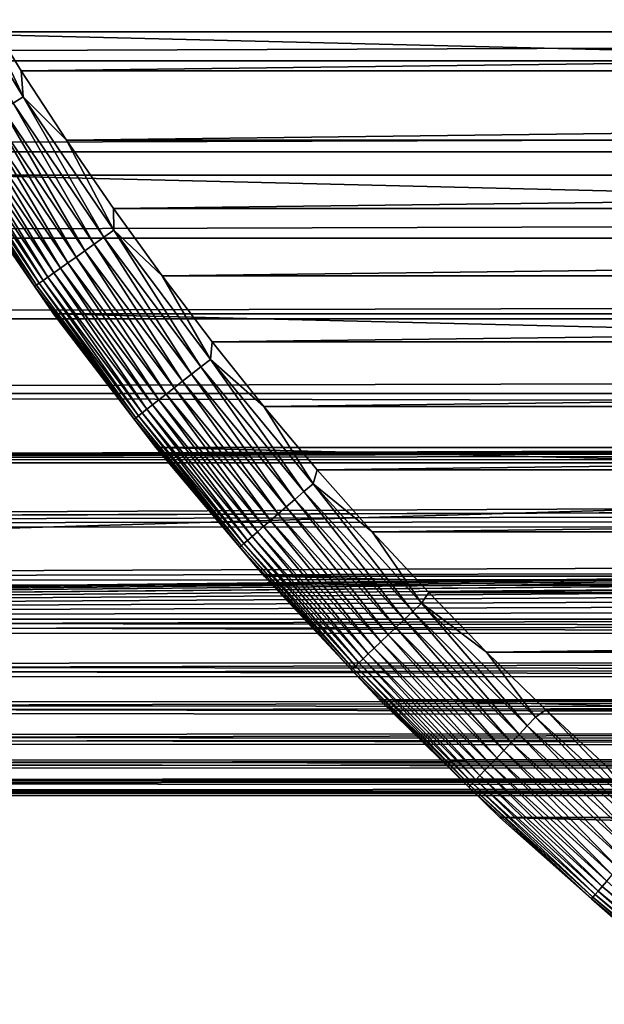
# Model space of a CAD drawing. Units: millimetres. Extents: x -161 to 161, y -35 to 35.
# Drawn here: x -101 to -96, y -25 to -16 of the extents above; entities that cross this region are included whole.
import ezdxf

# ---------------------------------------------------------------- set-up
doc = ezdxf.new("R2010")
doc.units = ezdxf.units.MM
doc.header["$LTSCALE"] = 65.185185
for name, color, linetype in [('171', 7, 'CONTINUOUS'), ('172', 7, 'CONTINUOUS'), ('173', 7, 'CONTINUOUS'), ('175', 7, 'CONTINUOUS'), ('3', 7, 'CONTINUOUS'), ('5', 7, 'CONTINUOUS')]:
    doc.layers.add(name, color=color, linetype=linetype)

msp = doc.modelspace()

# ---------------------------------------------------------------- linework, layer by layer
at = {"layer": '171', "linetype": 'CONTINUOUS'}
for points in [[(-100.6863, -18.6622, -47.2096), (-101.5579, -17.3994, -47.2096), (-100.6864, -18.6619, -66.2096), (-100.6863, -18.6622, -47.2096)], [(-100.6864, -18.6619, -66.2096), (-101.5579, -17.3994, -47.2096), (-101.5577, -17.3997, -66.2096), (-100.6864, -18.6619, -66.2096)], [(-99.7544, -19.8817, -66.2096), (-100.6863, -18.6622, -47.2096), (-100.6864, -18.6619, -66.2096), (-99.7544, -19.8817, -66.2096)], [(-99.7547, -19.8814, -47.2096), (-100.6863, -18.6622, -47.2096), (-99.7544, -19.8817, -66.2096), (-99.7547, -19.8814, -47.2096)], [(-98.7652, -21.0541, -47.2096), (-99.7547, -19.8814, -47.2096), (-98.7654, -21.0539, -66.2096), (-98.7652, -21.0541, -47.2096)], [(-98.7654, -21.0539, -66.2096), (-99.7547, -19.8814, -47.2096), (-99.7544, -19.8817, -66.2096), (-98.7654, -21.0539, -66.2096)], [(-97.72, -22.178, -66.2096), (-98.7652, -21.0541, -47.2096), (-98.7654, -21.0539, -66.2096), (-97.72, -22.178, -66.2096)], [(-97.7203, -22.1777, -47.2096), (-98.7652, -21.0541, -47.2096), (-97.72, -22.178, -66.2096), (-97.7203, -22.1777, -47.2096)], [(-96.6223, -23.2495, -47.2096), (-97.7203, -22.1777, -47.2096), (-96.6224, -23.2493, -66.2096), (-96.6223, -23.2495, -47.2096)], [(-96.6224, -23.2493, -66.2096), (-97.7203, -22.1777, -47.2096), (-97.72, -22.178, -66.2096), (-96.6224, -23.2493, -66.2096)], [(-95.4734, -24.2673, -66.2096), (-96.6223, -23.2495, -47.2096), (-96.6224, -23.2493, -66.2096), (-95.4734, -24.2673, -66.2096)], [(-95.4737, -24.267, -47.2096), (-96.6223, -23.2495, -47.2096), (-95.4734, -24.2673, -66.2096), (-95.4737, -24.267, -47.2096)]]:
    msp.add_3dface(points, dxfattribs=at)
at = {"layer": '172', "linetype": 'CONTINUOUS'}
for points in [[(-100.9805, -16.4491, -46.2096), (-48.6245, -15.808, -46.2096), (-101.3755, -15.808, -46.2096), (-100.9805, -16.4491, -46.2096)], [(-49.0195, -16.4492, -46.2096), (-48.6245, -15.808, -46.2096), (-100.9805, -16.4491, -46.2096), (-49.0195, -16.4492, -46.2096)], [(-100.5688, -17.0818, -46.2096), (-49.0195, -16.4492, -46.2096), (-100.9805, -16.4491, -46.2096), (-100.5688, -17.0818, -46.2096)], [(-49.4312, -17.0818, -46.2096), (-49.0195, -16.4492, -46.2096), (-100.5688, -17.0818, -46.2096), (-49.4312, -17.0818, -46.2096)], [(-100.1412, -17.7049, -46.2096), (-49.4312, -17.0818, -46.2096), (-100.5688, -17.0818, -46.2096), (-100.1412, -17.7049, -46.2096)], [(-49.8588, -17.7049, -46.2096), (-49.4312, -17.0818, -46.2096), (-100.1412, -17.7049, -46.2096), (-49.8588, -17.7049, -46.2096)], [(-99.6986, -18.3175, -46.2096), (-49.8588, -17.7049, -46.2096), (-100.1412, -17.7049, -46.2096), (-99.6986, -18.3175, -46.2096)], [(-50.3014, -18.3175, -46.2096), (-49.8588, -17.7049, -46.2096), (-99.6986, -18.3175, -46.2096), (-50.3014, -18.3175, -46.2096)], [(-99.2416, -18.9183, -46.2096), (-50.3014, -18.3175, -46.2096), (-99.6986, -18.3175, -46.2096), (-99.2416, -18.9183, -46.2096)], [(-50.7584, -18.9184, -46.2096), (-50.3014, -18.3175, -46.2096), (-99.2416, -18.9183, -46.2096), (-50.7584, -18.9184, -46.2096)], [(-98.771, -19.5064, -46.2096), (-50.7584, -18.9184, -46.2096), (-99.2416, -18.9183, -46.2096), (-98.771, -19.5064, -46.2096)], [(-51.229, -19.5065, -46.2096), (-50.7584, -18.9184, -46.2096), (-98.771, -19.5064, -46.2096), (-51.229, -19.5065, -46.2096)], [(-98.2856, -20.0832, -46.2096), (-51.229, -19.5065, -46.2096), (-98.771, -19.5064, -46.2096), (-98.2856, -20.0832, -46.2096)], [(-51.7144, -20.0832, -46.2096), (-51.229, -19.5065, -46.2096), (-98.2856, -20.0832, -46.2096), (-51.7144, -20.0832, -46.2096)], [(-97.7852, -20.649, -46.2096), (-51.7144, -20.0832, -46.2096), (-98.2856, -20.0832, -46.2096), (-97.7852, -20.649, -46.2096)], [(-52.2148, -20.649, -46.2096), (-51.7144, -20.0832, -46.2096), (-97.7852, -20.649, -46.2096), (-52.2148, -20.649, -46.2096)], [(-97.2708, -21.2028, -46.2096), (-52.2148, -20.649, -46.2096), (-97.7852, -20.649, -46.2096), (-97.2708, -21.2028, -46.2096)], [(-52.7292, -21.2028, -46.2096), (-52.2148, -20.649, -46.2096), (-97.2708, -21.2028, -46.2096), (-52.7292, -21.2028, -46.2096)], [(-96.7433, -21.7436, -46.2096), (-52.7292, -21.2028, -46.2096), (-97.2708, -21.2028, -46.2096), (-96.7433, -21.7436, -46.2096)], [(-53.2567, -21.7436, -46.2096), (-52.7292, -21.2028, -46.2096), (-96.7433, -21.7436, -46.2096), (-53.2567, -21.7436, -46.2096)], [(-96.2035, -22.2704, -46.2096), (-53.2567, -21.7436, -46.2096), (-96.7433, -21.7436, -46.2096), (-96.2035, -22.2704, -46.2096)], [(-53.7965, -22.2704, -46.2096), (-53.2567, -21.7436, -46.2096), (-96.2035, -22.2704, -46.2096), (-53.7965, -22.2704, -46.2096)], [(-95.6518, -22.7829, -46.2096), (-53.7965, -22.2704, -46.2096), (-96.2035, -22.2704, -46.2096), (-95.6518, -22.7829, -46.2096)]]:
    msp.add_3dface(points, dxfattribs=at)
at = {"layer": '173', "linetype": 'CONTINUOUS'}
for points in [[(-46.8869, -14.7552, -66.2096), (-47.6324, -16.0958, -66.2096), (-103.1131, -14.7552, -66.2096), (-46.8869, -14.7552, -66.2096)], [(-47.6324, -16.0958, -66.2096), (-102.3676, -16.0958, -66.2096), (-103.1131, -14.7552, -66.2096), (-47.6324, -16.0958, -66.2096)], [(-47.6324, -16.0958, -66.2096), (-48.4423, -17.3997, -66.2096), (-102.3676, -16.0958, -66.2096), (-47.6324, -16.0958, -66.2096)], [(-48.4423, -17.3997, -66.2096), (-101.5577, -17.3997, -66.2096), (-102.3676, -16.0958, -66.2096), (-48.4423, -17.3997, -66.2096)], [(-48.4423, -17.3997, -66.2096), (-49.3136, -18.6619, -66.2096), (-101.5577, -17.3997, -66.2096), (-48.4423, -17.3997, -66.2096)], [(-49.3136, -18.6619, -66.2096), (-100.6864, -18.6619, -66.2096), (-101.5577, -17.3997, -66.2096), (-49.3136, -18.6619, -66.2096)], [(-49.3136, -18.6619, -66.2096), (-50.2456, -19.8817, -66.2096), (-100.6864, -18.6619, -66.2096), (-49.3136, -18.6619, -66.2096)], [(-50.2456, -19.8817, -66.2096), (-99.7544, -19.8817, -66.2096), (-100.6864, -18.6619, -66.2096), (-50.2456, -19.8817, -66.2096)], [(-50.2456, -19.8817, -66.2096), (-51.2346, -21.0539, -66.2096), (-99.7544, -19.8817, -66.2096), (-50.2456, -19.8817, -66.2096)], [(-51.2346, -21.0539, -66.2096), (-98.7654, -21.0539, -66.2096), (-99.7544, -19.8817, -66.2096), (-51.2346, -21.0539, -66.2096)], [(-51.2346, -21.0539, -66.2096), (-52.28, -22.178, -66.2096), (-98.7654, -21.0539, -66.2096), (-51.2346, -21.0539, -66.2096)], [(-52.28, -22.178, -66.2096), (-97.72, -22.178, -66.2096), (-98.7654, -21.0539, -66.2096), (-52.28, -22.178, -66.2096)], [(-52.28, -22.178, -66.2096), (-53.3776, -23.2493, -66.2096), (-97.72, -22.178, -66.2096), (-52.28, -22.178, -66.2096)], [(-53.3776, -23.2493, -66.2096), (-96.6224, -23.2493, -66.2096), (-97.72, -22.178, -66.2096), (-53.3776, -23.2493, -66.2096)], [(-53.3776, -23.2493, -66.2096), (-54.5266, -24.2673, -66.2096), (-96.6224, -23.2493, -66.2096), (-53.3776, -23.2493, -66.2096)], [(-54.5266, -24.2673, -66.2096), (-95.4734, -24.2673, -66.2096), (-96.6224, -23.2493, -66.2096), (-54.5266, -24.2673, -66.2096)]]:
    msp.add_3dface(points, dxfattribs=at)
at = {"layer": '175', "linetype": 'CONTINUOUS'}
for points in [[(-100.9627, -16.6852, -46.2158), (-101.3755, -15.808, -46.2096), (-101.7272, -15.431, -46.2158), (-100.9627, -16.6852, -46.2158)], [(-100.9627, -16.6852, -46.2158), (-101.7272, -15.431, -46.2158), (-101.0558, -16.7451, -46.2347), (-100.9627, -16.6852, -46.2158)], [(-100.9805, -16.4491, -46.2096), (-101.3755, -15.808, -46.2096), (-100.9627, -16.6852, -46.2158), (-100.9805, -16.4491, -46.2096)], [(-100.5688, -17.0818, -46.2096), (-100.9805, -16.4491, -46.2096), (-100.9627, -16.6852, -46.2158), (-100.5688, -17.0818, -46.2096)], [(-100.3174, -18.0285, -46.2657), (-101.0558, -16.7451, -46.2347), (-101.1466, -16.8034, -46.2657), (-100.3174, -18.0285, -46.2657)], [(-100.2296, -17.9659, -46.2347), (-100.9627, -16.6852, -46.2158), (-101.0558, -16.7451, -46.2347), (-100.2296, -17.9659, -46.2347)], [(-100.2296, -17.9659, -46.2347), (-101.0558, -16.7451, -46.2347), (-100.3174, -18.0285, -46.2657), (-100.2296, -17.9659, -46.2347)], [(-100.1394, -17.9017, -46.2158), (-100.5688, -17.0818, -46.2096), (-100.9627, -16.6852, -46.2158), (-100.1394, -17.9017, -46.2158)], [(-100.1394, -17.9017, -46.2158), (-100.9627, -16.6852, -46.2158), (-100.2296, -17.9659, -46.2347), (-100.1394, -17.9017, -46.2158)], [(-100.4819, -18.1456, -46.3631), (-101.2338, -16.8594, -46.3087), (-101.3164, -16.9125, -46.3631), (-100.4819, -18.1456, -46.3631)], [(-100.4019, -18.0886, -46.3087), (-101.1466, -16.8034, -46.2657), (-101.2338, -16.8594, -46.3087), (-100.4019, -18.0886, -46.3087)], [(-100.4019, -18.0886, -46.3087), (-101.2338, -16.8594, -46.3087), (-100.4819, -18.1456, -46.3631), (-100.4019, -18.0886, -46.3087)], [(-100.3174, -18.0285, -46.2657), (-101.1466, -16.8034, -46.2657), (-100.4019, -18.0886, -46.3087), (-100.3174, -18.0285, -46.2657)], [(-100.5564, -18.1987, -46.4281), (-101.3164, -16.9125, -46.3631), (-101.3934, -16.962, -46.4281), (-100.5564, -18.1987, -46.4281)], [(-100.4819, -18.1456, -46.3631), (-101.3164, -16.9125, -46.3631), (-100.5564, -18.1987, -46.4281), (-100.4819, -18.1456, -46.3631)], [(-100.6855, -18.2905, -46.5867), (-101.4638, -17.0073, -46.5029), (-101.5267, -17.0477, -46.5867), (-100.6855, -18.2905, -46.5867)], [(-100.6246, -18.2472, -46.5029), (-101.3934, -16.962, -46.4281), (-101.4638, -17.0073, -46.5029), (-100.6246, -18.2472, -46.5029)], [(-100.6246, -18.2472, -46.5029), (-101.4638, -17.0073, -46.5029), (-100.6855, -18.2905, -46.5867), (-100.6246, -18.2472, -46.5029)], [(-100.5564, -18.1987, -46.4281), (-101.3934, -16.962, -46.4281), (-100.6246, -18.2472, -46.5029), (-100.5564, -18.1987, -46.4281)], [(-100.8174, -18.3845, -46.8803), (-101.6269, -17.112, -46.7766), (-101.6629, -17.1352, -46.8803), (-100.8174, -18.3845, -46.8803)], [(-100.7825, -18.3596, -46.7766), (-101.5813, -17.0827, -46.6783), (-101.6269, -17.112, -46.7766), (-100.7825, -18.3596, -46.7766)], [(-100.7825, -18.3596, -46.7766), (-101.6269, -17.112, -46.7766), (-100.8174, -18.3845, -46.8803), (-100.7825, -18.3596, -46.7766)], [(-100.7383, -18.3282, -46.6783), (-101.5267, -17.0477, -46.5867), (-101.5813, -17.0827, -46.6783), (-100.7383, -18.3282, -46.6783)], [(-100.7383, -18.3282, -46.6783), (-101.5813, -17.0827, -46.6783), (-100.7825, -18.3596, -46.7766), (-100.7383, -18.3282, -46.6783)], [(-100.6855, -18.2905, -46.5867), (-101.5267, -17.0477, -46.5867), (-100.7383, -18.3282, -46.6783), (-100.6855, -18.2905, -46.5867)], [(-100.1412, -17.7049, -46.2096), (-100.5688, -17.0818, -46.2096), (-100.1394, -17.9017, -46.2158), (-100.1412, -17.7049, -46.2096)], [(-100.8578, -18.4132, -47.0989), (-101.6889, -17.1519, -46.9882), (-101.7046, -17.162, -47.0989), (-100.8578, -18.4132, -47.0989)], [(-101.5579, -17.3994, -47.2096), (-100.8578, -18.4132, -47.0989), (-101.7046, -17.162, -47.0989), (-101.5579, -17.3994, -47.2096)], [(-100.8426, -18.4024, -46.9882), (-101.6629, -17.1352, -46.8803), (-101.6889, -17.1519, -46.9882), (-100.8426, -18.4024, -46.9882)], [(-100.8426, -18.4024, -46.9882), (-101.6889, -17.1519, -46.9882), (-100.8578, -18.4132, -47.0989), (-100.8426, -18.4024, -46.9882)], [(-100.8174, -18.3845, -46.8803), (-101.6629, -17.1352, -46.8803), (-100.8426, -18.4024, -46.9882), (-100.8174, -18.3845, -46.8803)], [(-101.5579, -17.3994, -47.2096), (-100.6863, -18.6622, -47.2096), (-100.8578, -18.4132, -47.0989), (-101.5579, -17.3994, -47.2096)], [(-99.6986, -18.3175, -46.2096), (-100.1412, -17.7049, -46.2096), (-100.1394, -17.9017, -46.2158), (-99.6986, -18.3175, -46.2096)], [(-99.3461, -19.146, -46.2347), (-100.1394, -17.9017, -46.2158), (-100.2296, -17.9659, -46.2347), (-99.3461, -19.146, -46.2347)], [(-99.2591, -19.0776, -46.2158), (-99.6986, -18.3175, -46.2096), (-100.1394, -17.9017, -46.2158), (-99.2591, -19.0776, -46.2158)], [(-99.2591, -19.0776, -46.2158), (-100.1394, -17.9017, -46.2158), (-99.3461, -19.146, -46.2347), (-99.2591, -19.0776, -46.2158)], [(-99.4309, -19.2127, -46.2657), (-100.2296, -17.9659, -46.2347), (-100.3174, -18.0285, -46.2657), (-99.4309, -19.2127, -46.2657)], [(-99.3461, -19.146, -46.2347), (-100.2296, -17.9659, -46.2347), (-99.4309, -19.2127, -46.2657), (-99.3461, -19.146, -46.2347)], [(-99.5896, -19.3375, -46.3631), (-100.4019, -18.0886, -46.3087), (-100.4819, -18.1456, -46.3631), (-99.5896, -19.3375, -46.3631)], [(-99.5124, -19.2768, -46.3087), (-100.3174, -18.0285, -46.2657), (-100.4019, -18.0886, -46.3087), (-99.5124, -19.2768, -46.3087)], [(-99.5124, -19.2768, -46.3087), (-100.4019, -18.0886, -46.3087), (-99.5896, -19.3375, -46.3631), (-99.5124, -19.2768, -46.3087)], [(-99.4309, -19.2127, -46.2657), (-100.3174, -18.0285, -46.2657), (-99.5124, -19.2768, -46.3087), (-99.4309, -19.2127, -46.2657)], [(-99.7273, -19.4458, -46.5029), (-100.5564, -18.1987, -46.4281), (-100.6246, -18.2472, -46.5029), (-99.7273, -19.4458, -46.5029)], [(-99.6616, -19.3941, -46.4281), (-100.4819, -18.1456, -46.3631), (-100.5564, -18.1987, -46.4281), (-99.6616, -19.3941, -46.4281)], [(-99.6616, -19.3941, -46.4281), (-100.5564, -18.1987, -46.4281), (-99.7273, -19.4458, -46.5029), (-99.6616, -19.3941, -46.4281)], [(-99.5896, -19.3375, -46.3631), (-100.4819, -18.1456, -46.3631), (-99.6616, -19.3941, -46.4281), (-99.5896, -19.3375, -46.3631)], [(-99.8371, -19.5321, -46.6783), (-100.6855, -18.2905, -46.5867), (-100.7383, -18.3282, -46.6783), (-99.8371, -19.5321, -46.6783)], [(-99.7861, -19.492, -46.5867), (-100.6246, -18.2472, -46.5029), (-100.6855, -18.2905, -46.5867), (-99.7861, -19.492, -46.5867)], [(-99.7861, -19.492, -46.5867), (-100.6855, -18.2905, -46.5867), (-99.8371, -19.5321, -46.6783), (-99.7861, -19.492, -46.5867)], [(-99.7273, -19.4458, -46.5029), (-100.6246, -18.2472, -46.5029), (-99.7861, -19.492, -46.5867), (-99.7273, -19.4458, -46.5029)], [(-99.9377, -19.6112, -46.9882), (-100.8174, -18.3845, -46.8803), (-100.8426, -18.4024, -46.9882), (-99.9377, -19.6112, -46.9882)], [(-99.9134, -19.5921, -46.8803), (-100.7825, -18.3596, -46.7766), (-100.8174, -18.3845, -46.8803), (-99.9134, -19.5921, -46.8803)], [(-99.9134, -19.5921, -46.8803), (-100.8174, -18.3845, -46.8803), (-99.9377, -19.6112, -46.9882), (-99.9134, -19.5921, -46.8803)], [(-99.8797, -19.5656, -46.7766), (-100.7383, -18.3282, -46.6783), (-100.7825, -18.3596, -46.7766), (-99.8797, -19.5656, -46.7766)], [(-99.8797, -19.5656, -46.7766), (-100.7825, -18.3596, -46.7766), (-99.9134, -19.5921, -46.8803), (-99.8797, -19.5656, -46.7766)], [(-99.8371, -19.5321, -46.6783), (-100.7383, -18.3282, -46.6783), (-99.8797, -19.5656, -46.7766), (-99.8371, -19.5321, -46.6783)], [(-99.2416, -18.9183, -46.2096), (-99.6986, -18.3175, -46.2096), (-99.2591, -19.0776, -46.2158), (-99.2416, -18.9183, -46.2096)], [(-99.9524, -19.6228, -47.0989), (-100.8426, -18.4024, -46.9882), (-100.8578, -18.4132, -47.0989), (-99.9524, -19.6228, -47.0989)], [(-100.6863, -18.6622, -47.2096), (-99.9524, -19.6228, -47.0989), (-100.8578, -18.4132, -47.0989), (-100.6863, -18.6622, -47.2096)], [(-99.9377, -19.6112, -46.9882), (-100.8426, -18.4024, -46.9882), (-99.9524, -19.6228, -47.0989), (-99.9377, -19.6112, -46.9882)], [(-100.6863, -18.6622, -47.2096), (-99.7547, -19.8814, -47.2096), (-99.9524, -19.6228, -47.0989), (-100.6863, -18.6622, -47.2096)], [(-98.771, -19.5064, -46.2096), (-99.2416, -18.9183, -46.2096), (-99.2591, -19.0776, -46.2158), (-98.771, -19.5064, -46.2096)], [(-98.4076, -20.2828, -46.2347), (-99.2591, -19.0776, -46.2158), (-99.3461, -19.146, -46.2347), (-98.4076, -20.2828, -46.2347)], [(-98.3239, -20.2103, -46.2158), (-98.771, -19.5064, -46.2096), (-99.2591, -19.0776, -46.2158), (-98.3239, -20.2103, -46.2158)], [(-98.3239, -20.2103, -46.2158), (-99.2591, -19.0776, -46.2158), (-98.4076, -20.2828, -46.2347), (-98.3239, -20.2103, -46.2158)], [(-98.4891, -20.3534, -46.2657), (-99.3461, -19.146, -46.2347), (-99.4309, -19.2127, -46.2657), (-98.4891, -20.3534, -46.2657)], [(-98.4076, -20.2828, -46.2347), (-99.3461, -19.146, -46.2347), (-98.4891, -20.3534, -46.2657), (-98.4076, -20.2828, -46.2347)], [(-98.6417, -20.4856, -46.3631), (-99.5124, -19.2768, -46.3087), (-99.5896, -19.3375, -46.3631), (-98.6417, -20.4856, -46.3631)], [(-98.5674, -20.4213, -46.3087), (-99.4309, -19.2127, -46.2657), (-99.5124, -19.2768, -46.3087), (-98.5674, -20.4213, -46.3087)], [(-98.5674, -20.4213, -46.3087), (-99.5124, -19.2768, -46.3087), (-98.6417, -20.4856, -46.3631), (-98.5674, -20.4213, -46.3087)], [(-98.4891, -20.3534, -46.2657), (-99.4309, -19.2127, -46.2657), (-98.5674, -20.4213, -46.3087), (-98.4891, -20.3534, -46.2657)], [(-98.7108, -20.5456, -46.4281), (-99.5896, -19.3375, -46.3631), (-99.6616, -19.3941, -46.4281), (-98.7108, -20.5456, -46.4281)], [(-98.6417, -20.4856, -46.3631), (-99.5896, -19.3375, -46.3631), (-98.7108, -20.5456, -46.4281), (-98.6417, -20.4856, -46.3631)], [(-98.8305, -20.6493, -46.5867), (-99.7273, -19.4458, -46.5029), (-99.7861, -19.492, -46.5867), (-98.8305, -20.6493, -46.5867)], [(-98.7741, -20.6003, -46.5029), (-99.6616, -19.3941, -46.4281), (-99.7273, -19.4458, -46.5029), (-98.7741, -20.6003, -46.5029)], [(-98.7741, -20.6003, -46.5029), (-99.7273, -19.4458, -46.5029), (-98.8305, -20.6493, -46.5867), (-98.7741, -20.6003, -46.5029)], [(-98.7108, -20.5456, -46.4281), (-99.6616, -19.3941, -46.4281), (-98.7741, -20.6003, -46.5029), (-98.7108, -20.5456, -46.4281)], [(-98.9205, -20.7273, -46.7766), (-99.8371, -19.5321, -46.6783), (-99.8797, -19.5656, -46.7766), (-98.9205, -20.7273, -46.7766)], [(-98.8796, -20.6918, -46.6783), (-99.7861, -19.492, -46.5867), (-99.8371, -19.5321, -46.6783), (-98.8796, -20.6918, -46.6783)], [(-98.8796, -20.6918, -46.6783), (-99.8371, -19.5321, -46.6783), (-98.9205, -20.7273, -46.7766), (-98.8796, -20.6918, -46.6783)], [(-98.8305, -20.6493, -46.5867), (-99.7861, -19.492, -46.5867), (-98.8796, -20.6918, -46.6783), (-98.8305, -20.6493, -46.5867)], [(-98.2856, -20.0832, -46.2096), (-98.771, -19.5064, -46.2096), (-98.3239, -20.2103, -46.2158), (-98.2856, -20.0832, -46.2096)], [(-98.9904, -20.7878, -47.0989), (-99.9377, -19.6112, -46.9882), (-99.9524, -19.6228, -47.0989), (-98.9904, -20.7878, -47.0989)], [(-99.7547, -19.8814, -47.2096), (-98.9904, -20.7878, -47.0989), (-99.9524, -19.6228, -47.0989), (-99.7547, -19.8814, -47.2096)], [(-98.9763, -20.7756, -46.9882), (-99.9134, -19.5921, -46.8803), (-99.9377, -19.6112, -46.9882), (-98.9763, -20.7756, -46.9882)], [(-98.9763, -20.7756, -46.9882), (-99.9377, -19.6112, -46.9882), (-98.9904, -20.7878, -47.0989), (-98.9763, -20.7756, -46.9882)], [(-98.9529, -20.7553, -46.8803), (-99.8797, -19.5656, -46.7766), (-99.9134, -19.5921, -46.8803), (-98.9529, -20.7553, -46.8803)], [(-98.9529, -20.7553, -46.8803), (-99.9134, -19.5921, -46.8803), (-98.9763, -20.7756, -46.9882), (-98.9529, -20.7553, -46.8803)], [(-98.9205, -20.7273, -46.7766), (-99.8797, -19.5656, -46.7766), (-98.9529, -20.7553, -46.8803), (-98.9205, -20.7273, -46.7766)], [(-99.7547, -19.8814, -47.2096), (-98.7652, -21.0541, -47.2096), (-98.9904, -20.7878, -47.0989), (-99.7547, -19.8814, -47.2096)], [(-97.7852, -20.649, -46.2096), (-98.2856, -20.0832, -46.2096), (-98.3239, -20.2103, -46.2158), (-97.7852, -20.649, -46.2096)], [(-97.4159, -21.3736, -46.2347), (-98.3239, -20.2103, -46.2158), (-98.4076, -20.2828, -46.2347), (-97.4159, -21.3736, -46.2347)], [(-97.3359, -21.2972, -46.2158), (-97.7852, -20.649, -46.2096), (-98.3239, -20.2103, -46.2158), (-97.3359, -21.2972, -46.2158)], [(-97.3359, -21.2972, -46.2158), (-98.3239, -20.2103, -46.2158), (-97.4159, -21.3736, -46.2347), (-97.3359, -21.2972, -46.2158)], [(-97.5691, -21.5196, -46.3087), (-98.4891, -20.3534, -46.2657), (-98.5674, -20.4213, -46.3087), (-97.5691, -21.5196, -46.3087)], [(-97.494, -21.448, -46.2657), (-98.4076, -20.2828, -46.2347), (-98.4891, -20.3534, -46.2657), (-97.494, -21.448, -46.2657)], [(-97.494, -21.448, -46.2657), (-98.4891, -20.3534, -46.2657), (-97.5691, -21.5196, -46.3087), (-97.494, -21.448, -46.2657)], [(-97.4159, -21.3736, -46.2347), (-98.4076, -20.2828, -46.2347), (-97.494, -21.448, -46.2657), (-97.4159, -21.3736, -46.2347)], [(-97.6401, -21.5873, -46.3631), (-98.5674, -20.4213, -46.3087), (-98.6417, -20.4856, -46.3631), (-97.6401, -21.5873, -46.3631)], [(-97.5691, -21.5196, -46.3087), (-98.5674, -20.4213, -46.3087), (-97.6401, -21.5873, -46.3631), (-97.5691, -21.5196, -46.3087)], [(-97.7064, -21.6505, -46.4281), (-98.6417, -20.4856, -46.3631), (-98.7108, -20.5456, -46.4281), (-97.7064, -21.6505, -46.4281)], [(-97.6401, -21.5873, -46.3631), (-98.6417, -20.4856, -46.3631), (-97.7064, -21.6505, -46.4281), (-97.6401, -21.5873, -46.3631)], [(-97.821, -21.7598, -46.5867), (-98.7741, -20.6003, -46.5029), (-98.8305, -20.6493, -46.5867), (-97.821, -21.7598, -46.5867)], [(-97.7669, -21.7082, -46.5029), (-98.7108, -20.5456, -46.4281), (-98.7741, -20.6003, -46.5029), (-97.7669, -21.7082, -46.5029)], [(-97.7669, -21.7082, -46.5029), (-98.7741, -20.6003, -46.5029), (-97.821, -21.7598, -46.5867), (-97.7669, -21.7082, -46.5029)], [(-97.7064, -21.6505, -46.4281), (-98.7108, -20.5456, -46.4281), (-97.7669, -21.7082, -46.5029), (-97.7064, -21.6505, -46.4281)], [(-97.9072, -21.842, -46.7766), (-98.8796, -20.6918, -46.6783), (-98.9205, -20.7273, -46.7766), (-97.9072, -21.842, -46.7766)], [(-97.868, -21.8046, -46.6783), (-98.8305, -20.6493, -46.5867), (-98.8796, -20.6918, -46.6783), (-97.868, -21.8046, -46.6783)], [(-97.868, -21.8046, -46.6783), (-98.8796, -20.6918, -46.6783), (-97.9072, -21.842, -46.7766), (-97.868, -21.8046, -46.6783)], [(-97.821, -21.7598, -46.5867), (-98.8305, -20.6493, -46.5867), (-97.868, -21.8046, -46.6783), (-97.821, -21.7598, -46.5867)], [(-97.2708, -21.2028, -46.2096), (-97.7852, -20.649, -46.2096), (-97.3359, -21.2972, -46.2158), (-97.2708, -21.2028, -46.2096)], [(-97.9741, -21.9058, -47.0989), (-98.9763, -20.7756, -46.9882), (-98.9904, -20.7878, -47.0989), (-97.9741, -21.9058, -47.0989)], [(-98.7652, -21.0541, -47.2096), (-97.9741, -21.9058, -47.0989), (-98.9904, -20.7878, -47.0989), (-98.7652, -21.0541, -47.2096)], [(-97.9606, -21.8929, -46.9882), (-98.9529, -20.7553, -46.8803), (-98.9763, -20.7756, -46.9882), (-97.9606, -21.8929, -46.9882)], [(-97.9606, -21.8929, -46.9882), (-98.9763, -20.7756, -46.9882), (-97.9741, -21.9058, -47.0989), (-97.9606, -21.8929, -46.9882)], [(-97.9382, -21.8715, -46.8803), (-98.9205, -20.7273, -46.7766), (-98.9529, -20.7553, -46.8803), (-97.9382, -21.8715, -46.8803)], [(-97.9382, -21.8715, -46.8803), (-98.9529, -20.7553, -46.8803), (-97.9606, -21.8929, -46.9882), (-97.9382, -21.8715, -46.8803)], [(-97.9072, -21.842, -46.7766), (-98.9205, -20.7273, -46.7766), (-97.9382, -21.8715, -46.8803), (-97.9072, -21.842, -46.7766)], [(-98.7652, -21.0541, -47.2096), (-97.7203, -22.1777, -47.2096), (-97.9741, -21.9058, -47.0989), (-98.7652, -21.0541, -47.2096)], [(-96.7433, -21.7436, -46.2096), (-97.2708, -21.2028, -46.2096), (-97.3359, -21.2972, -46.2158), (-96.7433, -21.7436, -46.2096)], [(-96.3736, -22.4159, -46.2347), (-97.3359, -21.2972, -46.2158), (-97.4159, -21.3736, -46.2347), (-96.3736, -22.4159, -46.2347)], [(-96.2972, -22.3359, -46.2158), (-96.7433, -21.7436, -46.2096), (-97.3359, -21.2972, -46.2158), (-96.2972, -22.3359, -46.2158)], [(-96.2972, -22.3359, -46.2158), (-97.3359, -21.2972, -46.2158), (-96.3736, -22.4159, -46.2347), (-96.2972, -22.3359, -46.2158)], [(-96.448, -22.494, -46.2657), (-97.4159, -21.3736, -46.2347), (-97.494, -21.448, -46.2657), (-96.448, -22.494, -46.2657)], [(-96.3736, -22.4159, -46.2347), (-97.4159, -21.3736, -46.2347), (-96.448, -22.494, -46.2657), (-96.3736, -22.4159, -46.2347)], [(-96.5873, -22.6401, -46.3631), (-97.5691, -21.5196, -46.3087), (-97.6401, -21.5873, -46.3631), (-96.5873, -22.6401, -46.3631)], [(-96.5196, -22.5691, -46.3087), (-97.494, -21.448, -46.2657), (-97.5691, -21.5196, -46.3087), (-96.5196, -22.5691, -46.3087)], [(-96.5196, -22.5691, -46.3087), (-97.5691, -21.5196, -46.3087), (-96.5873, -22.6401, -46.3631), (-96.5196, -22.5691, -46.3087)], [(-96.448, -22.494, -46.2657), (-97.494, -21.448, -46.2657), (-96.5196, -22.5691, -46.3087), (-96.448, -22.494, -46.2657)], [(-96.6505, -22.7064, -46.4281), (-97.6401, -21.5873, -46.3631), (-97.7064, -21.6505, -46.4281), (-96.6505, -22.7064, -46.4281)], [(-96.5873, -22.6401, -46.3631), (-97.6401, -21.5873, -46.3631), (-96.6505, -22.7064, -46.4281), (-96.5873, -22.6401, -46.3631)], [(-96.7082, -22.7669, -46.5029), (-97.7064, -21.6505, -46.4281), (-97.7669, -21.7082, -46.5029), (-96.7082, -22.7669, -46.5029)], [(-96.6505, -22.7064, -46.4281), (-97.7064, -21.6505, -46.4281), (-96.7082, -22.7669, -46.5029), (-96.6505, -22.7064, -46.4281)], [(-96.8046, -22.868, -46.6783), (-97.821, -21.7598, -46.5867), (-97.868, -21.8046, -46.6783), (-96.8046, -22.868, -46.6783)], [(-96.7598, -22.821, -46.5867), (-97.7669, -21.7082, -46.5029), (-97.821, -21.7598, -46.5867), (-96.7598, -22.821, -46.5867)], [(-96.7598, -22.821, -46.5867), (-97.821, -21.7598, -46.5867), (-96.8046, -22.868, -46.6783), (-96.7598, -22.821, -46.5867)], [(-96.7082, -22.7669, -46.5029), (-97.7669, -21.7082, -46.5029), (-96.7598, -22.821, -46.5867), (-96.7082, -22.7669, -46.5029)], [(-96.2035, -22.2704, -46.2096), (-96.7433, -21.7436, -46.2096), (-96.2972, -22.3359, -46.2158), (-96.2035, -22.2704, -46.2096)], [(-96.8929, -22.9606, -46.9882), (-97.9382, -21.8715, -46.8803), (-97.9606, -21.8929, -46.9882), (-96.8929, -22.9606, -46.9882)], [(-96.8715, -22.9382, -46.8803), (-97.9072, -21.842, -46.7766), (-97.9382, -21.8715, -46.8803), (-96.8715, -22.9382, -46.8803)], [(-96.8715, -22.9382, -46.8803), (-97.9382, -21.8715, -46.8803), (-96.8929, -22.9606, -46.9882), (-96.8715, -22.9382, -46.8803)], [(-96.842, -22.9072, -46.7766), (-97.868, -21.8046, -46.6783), (-97.9072, -21.842, -46.7766), (-96.842, -22.9072, -46.7766)], [(-96.842, -22.9072, -46.7766), (-97.9072, -21.842, -46.7766), (-96.8715, -22.9382, -46.8803), (-96.842, -22.9072, -46.7766)], [(-96.8046, -22.868, -46.6783), (-97.868, -21.8046, -46.6783), (-96.842, -22.9072, -46.7766), (-96.8046, -22.868, -46.6783)], [(-96.9058, -22.9741, -47.0989), (-97.9606, -21.8929, -46.9882), (-97.9741, -21.9058, -47.0989), (-96.9058, -22.9741, -47.0989)], [(-97.7203, -22.1777, -47.2096), (-96.9058, -22.9741, -47.0989), (-97.9741, -21.9058, -47.0989), (-97.7203, -22.1777, -47.2096)], [(-96.8929, -22.9606, -46.9882), (-97.9606, -21.8929, -46.9882), (-96.9058, -22.9741, -47.0989), (-96.8929, -22.9606, -46.9882)], [(-97.7203, -22.1777, -47.2096), (-96.6223, -23.2495, -47.2096), (-96.9058, -22.9741, -47.0989), (-97.7203, -22.1777, -47.2096)], [(-95.2103, -23.3239, -46.2158), (-96.2035, -22.2704, -46.2096), (-96.2972, -22.3359, -46.2158), (-95.2103, -23.3239, -46.2158)], [(-95.6518, -22.7829, -46.2096), (-96.2035, -22.2704, -46.2096), (-95.2103, -23.3239, -46.2158), (-95.6518, -22.7829, -46.2096)], [(-95.3534, -23.4891, -46.2657), (-96.3736, -22.4159, -46.2347), (-96.448, -22.494, -46.2657), (-95.3534, -23.4891, -46.2657)], [(-95.2828, -23.4076, -46.2347), (-96.2972, -22.3359, -46.2158), (-96.3736, -22.4159, -46.2347), (-95.2828, -23.4076, -46.2347)], [(-95.2828, -23.4076, -46.2347), (-96.3736, -22.4159, -46.2347), (-95.3534, -23.4891, -46.2657), (-95.2828, -23.4076, -46.2347)], [(-95.2103, -23.3239, -46.2158), (-96.2972, -22.3359, -46.2158), (-95.2828, -23.4076, -46.2347), (-95.2103, -23.3239, -46.2158)], [(-95.4213, -23.5674, -46.3087), (-96.448, -22.494, -46.2657), (-96.5196, -22.5691, -46.3087), (-95.4213, -23.5674, -46.3087)], [(-95.3534, -23.4891, -46.2657), (-96.448, -22.494, -46.2657), (-95.4213, -23.5674, -46.3087), (-95.3534, -23.4891, -46.2657)], [(-95.4856, -23.6417, -46.3631), (-96.5196, -22.5691, -46.3087), (-96.5873, -22.6401, -46.3631), (-95.4856, -23.6417, -46.3631)], [(-95.4213, -23.5674, -46.3087), (-96.5196, -22.5691, -46.3087), (-95.4856, -23.6417, -46.3631), (-95.4213, -23.5674, -46.3087)], [(-95.5456, -23.7108, -46.4281), (-96.5873, -22.6401, -46.3631), (-96.6505, -22.7064, -46.4281), (-95.5456, -23.7108, -46.4281)], [(-95.4856, -23.6417, -46.3631), (-96.5873, -22.6401, -46.3631), (-95.5456, -23.7108, -46.4281), (-95.4856, -23.6417, -46.3631)], [(-95.6493, -23.8305, -46.5867), (-96.7082, -22.7669, -46.5029), (-96.7598, -22.821, -46.5867), (-95.6493, -23.8305, -46.5867)], [(-95.6003, -23.7741, -46.5029), (-96.6505, -22.7064, -46.4281), (-96.7082, -22.7669, -46.5029), (-95.6003, -23.7741, -46.5029)], [(-95.6003, -23.7741, -46.5029), (-96.7082, -22.7669, -46.5029), (-95.6493, -23.8305, -46.5867), (-95.6003, -23.7741, -46.5029)], [(-95.5456, -23.7108, -46.4281), (-96.6505, -22.7064, -46.4281), (-95.6003, -23.7741, -46.5029), (-95.5456, -23.7108, -46.4281)], [(-95.7273, -23.9205, -46.7766), (-96.8046, -22.868, -46.6783), (-96.842, -22.9072, -46.7766), (-95.7273, -23.9205, -46.7766)], [(-95.6918, -23.8796, -46.6783), (-96.7598, -22.821, -46.5867), (-96.8046, -22.868, -46.6783), (-95.6918, -23.8796, -46.6783)], [(-95.6918, -23.8796, -46.6783), (-96.8046, -22.868, -46.6783), (-95.7273, -23.9205, -46.7766), (-95.6918, -23.8796, -46.6783)], [(-95.6493, -23.8305, -46.5867), (-96.7598, -22.821, -46.5867), (-95.6918, -23.8796, -46.6783), (-95.6493, -23.8305, -46.5867)], [(-95.7756, -23.9763, -46.9882), (-96.8715, -22.9382, -46.8803), (-96.8929, -22.9606, -46.9882), (-95.7756, -23.9763, -46.9882)], [(-95.7553, -23.9529, -46.8803), (-96.842, -22.9072, -46.7766), (-96.8715, -22.9382, -46.8803), (-95.7553, -23.9529, -46.8803)], [(-95.7553, -23.9529, -46.8803), (-96.8715, -22.9382, -46.8803), (-95.7756, -23.9763, -46.9882), (-95.7553, -23.9529, -46.8803)], [(-95.7273, -23.9205, -46.7766), (-96.842, -22.9072, -46.7766), (-95.7553, -23.9529, -46.8803), (-95.7273, -23.9205, -46.7766)], [(-95.7878, -23.9904, -47.0989), (-96.8929, -22.9606, -46.9882), (-96.9058, -22.9741, -47.0989), (-95.7878, -23.9904, -47.0989)], [(-96.6223, -23.2495, -47.2096), (-95.7878, -23.9904, -47.0989), (-96.9058, -22.9741, -47.0989), (-96.6223, -23.2495, -47.2096)], [(-95.7756, -23.9763, -46.9882), (-96.8929, -22.9606, -46.9882), (-95.7878, -23.9904, -47.0989), (-95.7756, -23.9763, -46.9882)], [(-96.6223, -23.2495, -47.2096), (-95.4737, -24.267, -47.2096), (-95.7878, -23.9904, -47.0989), (-96.6223, -23.2495, -47.2096)], [(-94.5321, -24.8371, -46.6783), (-95.6493, -23.8305, -46.5867), (-95.6918, -23.8796, -46.6783), (-94.5321, -24.8371, -46.6783)], [(-94.5921, -24.9134, -46.8803), (-95.7273, -23.9205, -46.7766), (-95.7553, -23.9529, -46.8803), (-94.5921, -24.9134, -46.8803)], [(-94.5656, -24.8797, -46.7766), (-95.6918, -23.8796, -46.6783), (-95.7273, -23.9205, -46.7766), (-94.5656, -24.8797, -46.7766)], [(-94.5656, -24.8797, -46.7766), (-95.7273, -23.9205, -46.7766), (-94.5921, -24.9134, -46.8803), (-94.5656, -24.8797, -46.7766)], [(-94.5321, -24.8371, -46.6783), (-95.6918, -23.8796, -46.6783), (-94.5656, -24.8797, -46.7766), (-94.5321, -24.8371, -46.6783)], [(-94.6228, -24.9524, -47.0989), (-95.7756, -23.9763, -46.9882), (-95.7878, -23.9904, -47.0989), (-94.6228, -24.9524, -47.0989)], [(-95.4737, -24.267, -47.2096), (-94.6228, -24.9524, -47.0989), (-95.7878, -23.9904, -47.0989), (-95.4737, -24.267, -47.2096)], [(-94.6112, -24.9377, -46.9882), (-95.7553, -23.9529, -46.8803), (-95.7756, -23.9763, -46.9882), (-94.6112, -24.9377, -46.9882)], [(-94.6112, -24.9377, -46.9882), (-95.7756, -23.9763, -46.9882), (-94.6228, -24.9524, -47.0989), (-94.6112, -24.9377, -46.9882)], [(-94.5921, -24.9134, -46.8803), (-95.7553, -23.9529, -46.8803), (-94.6112, -24.9377, -46.9882), (-94.5921, -24.9134, -46.8803)]]:
    msp.add_3dface(points, dxfattribs=at)
at = {"layer": '3', "color": 7, "linetype": 'CONTINUOUS', "true_color": 0xffe664}
for points in [[(-129, -15.4839, 17.0744), (-129, -16.3577, 16.2397), (129, -15.4839, 17.0744), (-129, -15.4839, 17.0744)], [(129, -15.4839, 17.0744), (-129, -16.3577, 16.2397), (129, -16.3577, 16.2397), (129, -15.4839, 17.0744)], [(-129, -16.3577, 16.2397), (-129, -17.1879, 15.3574), (129, -16.3577, 16.2397), (-129, -16.3577, 16.2397)], [(129, -16.3577, 16.2397), (-129, -17.1879, 15.3574), (129, -17.1879, 15.3574), (129, -16.3577, 16.2397)], [(-129, -17.1879, 15.3574), (-129, -17.9737, 14.4296), (129, -17.1879, 15.3574), (-129, -17.1879, 15.3574)], [(129, -17.1879, 15.3574), (-129, -17.9737, 14.4296), (129, -17.9737, 14.4296), (129, -17.1879, 15.3574)], [(-129, -17.9737, 14.4296), (-129, -18.7087, 13.464), (129, -17.9737, 14.4296), (-129, -17.9737, 14.4296)], [(129, -17.9737, 14.4296), (-129, -18.7087, 13.464), (129, -18.7087, 13.464), (129, -17.9737, 14.4296)], [(-129, -18.7087, 13.464), (-129, -19.3881, 12.4657), (129, -18.7087, 13.464), (-129, -18.7087, 13.464)], [(129, -18.7087, 13.464), (-129, -19.3881, 12.4657), (129, -19.3881, 12.4657), (129, -18.7087, 13.464)], [(-129, -19.3881, 12.4657), (-129, -20.0169, 11.4278), (-0.2935, -19.6191, 12.0994), (-129, -19.3881, 12.4657)], [(129, -19.3881, 12.4657), (-129, -19.3881, 12.4657), (-0.2935, -19.6191, 12.0994), (129, -19.3881, 12.4657)], [(-0.2935, -19.6191, 12.0994), (-129, -20.0169, 11.4278), (-0.9009, -19.6387, 12.0674), (-0.2935, -19.6191, 12.0994)], [(-0.9009, -19.6387, 12.0674), (-129, -20.0169, 11.4278), (-1.5184, -19.678, 12.0033), (-0.9009, -19.6387, 12.0674)], [(-1.5184, -19.678, 12.0033), (-129, -20.0169, 11.4278), (-2.1444, -19.7362, 11.9073), (-1.5184, -19.678, 12.0033)], [(-2.1444, -19.7362, 11.9073), (-129, -20.0169, 11.4278), (-2.7728, -19.8137, 11.7779), (-2.1444, -19.7362, 11.9073)], [(-2.7728, -19.8137, 11.7779), (-129, -20.0169, 11.4278), (-3.3978, -19.9106, 11.6134), (-2.7728, -19.8137, 11.7779)], [(-3.3978, -19.9106, 11.6134), (-129, -20.0169, 11.4278), (-4.0191, -20.0269, 11.4117), (-3.3978, -19.9106, 11.6134)], [(-129, -20.0169, 11.4278), (-129, -20.5917, 10.3564), (-4.0191, -20.0269, 11.4117), (-129, -20.0169, 11.4278)], [(-4.0191, -20.0269, 11.4117), (-129, -20.5917, 10.3564), (-4.6413, -20.1612, 11.1726), (-4.0191, -20.0269, 11.4117)], [(-4.6413, -20.1612, 11.1726), (-129, -20.5917, 10.3564), (-5.2554, -20.3109, 10.8982), (-4.6413, -20.1612, 11.1726)], [(-5.2554, -20.3109, 10.8982), (-129, -20.5917, 10.3564), (-5.8523, -20.473, 10.5906), (-5.2554, -20.3109, 10.8982)], [(-5.8523, -20.473, 10.5906), (-129, -20.5917, 10.3564), (-6.4334, -20.6468, 10.2475), (-5.8523, -20.473, 10.5906)], [(-129, -20.5917, 10.3564), (-129, -21.1079, 9.2604), (-6.4334, -20.6468, 10.2475), (-129, -20.5917, 10.3564)], [(-6.4334, -20.6468, 10.2475), (-129, -21.1079, 9.2604), (-7.0015, -20.831, 9.8678), (-6.4334, -20.6468, 10.2475)], [(-7.0015, -20.831, 9.8678), (-129, -21.1079, 9.2604), (-7.5497, -21.0213, 9.4554), (-7.0015, -20.831, 9.8678)], [(-7.5497, -21.0213, 9.4554), (-129, -21.1079, 9.2604), (-8.0715, -21.2142, 9.0144), (-7.5497, -21.0213, 9.4554)], [(-129, -21.1079, 9.2604), (-129, -21.5639, 8.1414), (-8.0715, -21.2142, 9.0144), (-129, -21.1079, 9.2604)], [(-8.0715, -21.2142, 9.0144), (-129, -21.5639, 8.1414), (-8.5707, -21.4092, 8.5409), (-8.0715, -21.2142, 9.0144)], [(-8.5707, -21.4092, 8.5409), (-129, -21.5639, 8.1414), (-9.0466, -21.6041, 8.0353), (-8.5707, -21.4092, 8.5409)], [(-9.0894, -21.6211, -7.9894), (-9.4998, -21.797, -7.4962), (-129, -21.4433, -8.4551), (-9.0894, -21.6211, -7.9894)], [(-129, -21.4433, -8.4551), (-9.4998, -21.797, -7.4962), (-129, -21.8602, -7.3065), (-129, -21.4433, -8.4551)], [(-8.6557, -21.4433, -8.4551), (-9.0894, -21.6211, -7.9894), (-129, -21.4433, -8.4551), (-8.6557, -21.4433, -8.4551)], [(-129, -21.5639, 8.1414), (-129, -21.9626, 6.9937), (-9.0466, -21.6041, 8.0353), (-129, -21.5639, 8.1414)], [(-9.0466, -21.6041, 8.0353), (-129, -21.9626, 6.9937), (-9.4938, -21.7949, 7.5022), (-9.0466, -21.6041, 8.0353)], [(-9.4938, -21.7949, 7.5022), (-129, -21.9626, 6.9937), (-9.9078, -21.9788, 6.945), (-9.4938, -21.7949, 7.5022)], [(-9.4998, -21.797, -7.4962), (-9.887, -21.9694, -6.9749), (-129, -21.8602, -7.3065), (-9.4998, -21.797, -7.4962)], [(-9.887, -21.9694, -6.9749), (-10.2539, -22.1372, -6.4225), (-129, -21.8602, -7.3065), (-9.887, -21.9694, -6.9749)], [(-129, -21.8602, -7.3065), (-10.2539, -22.1372, -6.4225), (-129, -22.2147, -6.1465), (-129, -21.8602, -7.3065)], [(-129, -21.9626, 6.9937), (-129, -22.301, 5.8266), (-9.9078, -21.9788, 6.945), (-129, -21.9626, 6.9937)], [(-9.9078, -21.9788, 6.945), (-129, -22.301, 5.8266), (-10.2937, -22.1563, 6.356), (-9.9078, -21.9788, 6.945)], [(-10.2539, -22.1372, -6.4225), (-10.5951, -22.2969, -5.844), (-129, -22.2147, -6.1465), (-10.2539, -22.1372, -6.4225)], [(-10.2937, -22.1563, 6.356), (-129, -22.301, 5.8266), (-10.6481, -22.3233, 5.7422), (-10.2937, -22.1563, 6.356)], [(-10.5951, -22.2969, -5.844), (-10.9028, -22.4448, -5.2473), (-129, -22.2147, -6.1465), (-10.5951, -22.2969, -5.844)], [(-129, -22.2147, -6.1465), (-10.9028, -22.4448, -5.2473), (-129, -22.5066, -4.975), (-129, -22.2147, -6.1465)], [(-129, -22.301, 5.8266), (-129, -22.5762, 4.6493), (-10.6481, -22.3233, 5.7422), (-129, -22.301, 5.8266)], [(-10.6481, -22.3233, 5.7422), (-129, -22.5762, 4.6493), (-10.9652, -22.4754, 5.1145), (-10.6481, -22.3233, 5.7422)], [(-10.9028, -22.4448, -5.2473), (-11.1789, -22.5802, -4.63), (-129, -22.5066, -4.975), (-10.9028, -22.4448, -5.2473)], [(-10.9652, -22.4754, 5.1145), (-129, -22.5762, 4.6493), (-11.2404, -22.6107, 4.4788), (-10.9652, -22.4754, 5.1145)], [(-11.1789, -22.5802, -4.63), (-11.4215, -22.7011, -3.9953), (-129, -22.5066, -4.975), (-11.1789, -22.5802, -4.63)], [(-129, -22.5066, -4.975), (-11.4215, -22.7011, -3.9953), (-129, -22.736, -3.7915), (-129, -22.5066, -4.975)], [(-129, -22.5762, 4.6493), (-129, -22.7887, 3.4574), (-11.2404, -22.6107, 4.4788), (-129, -22.5762, 4.6493)], [(-11.2404, -22.6107, 4.4788), (-129, -22.7887, 3.4574), (-11.4768, -22.7304, 3.8251), (-11.2404, -22.6107, 4.4788)], [(-11.4215, -22.7011, -3.9953), (-11.6277, -22.8059, -3.3456), (-129, -22.736, -3.7915), (-11.4215, -22.7011, -3.9953)], [(-11.4768, -22.7304, 3.8251), (-129, -22.7887, 3.4574), (-11.6751, -22.8317, 3.1644), (-11.4768, -22.7304, 3.8251)], [(-11.6277, -22.8059, -3.3456), (-11.7987, -22.8938, -2.6785), (-129, -22.736, -3.7915), (-11.6277, -22.8059, -3.3456)], [(-129, -22.736, -3.7915), (-11.7987, -22.8938, -2.6785), (-129, -22.9033, -2.5909), (-129, -22.736, -3.7915)], [(-129, -22.7887, 3.4574), (-129, -22.9391, 2.251), (-11.6751, -22.8317, 3.1644), (-129, -22.7887, 3.4574)], [(-11.6751, -22.8317, 3.1644), (-129, -22.9391, 2.251), (-11.8356, -22.9129, 2.5107), (-11.6751, -22.8317, 3.1644)], [(-11.7987, -22.8938, -2.6785), (-11.9323, -22.9625, -2.0062), (-129, -22.9033, -2.5909), (-11.7987, -22.8938, -2.6785)], [(-129, -22.9033, -2.5909), (-11.9323, -22.9625, -2.0062), (-129, -23.008, -1.3795), (-129, -22.9033, -2.5909)], [(-11.8356, -22.9129, 2.5107), (-129, -22.9391, 2.251), (-11.9585, -22.9739, 1.8714), (-11.8356, -22.9129, 2.5107)], [(-129, -22.9391, 2.251), (-129, -23.0263, 1.0401), (-11.9585, -22.9739, 1.8714), (-129, -22.9391, 2.251)], [(-11.9323, -22.9625, -2.0062), (-12.0265, -23.0112, -1.3376), (-129, -23.008, -1.3795), (-11.9323, -22.9625, -2.0062)], [(-11.9585, -22.9739, 1.8714), (-129, -23.0263, 1.0401), (-12.0435, -23.0166, 1.2396), (-11.9585, -22.9739, 1.8714)], [(-12.0265, -23.0112, -1.3376), (-12.0824, -23.0403, -0.6687), (-129, -23.008, -1.3795), (-12.0265, -23.0112, -1.3376)], [(-129, -23.008, -1.3795), (-12.0824, -23.0403, -0.6687), (-129, -23.0493, -0.1673), (-129, -23.008, -1.3795)], [(-12.0435, -23.0166, 1.2396), (-129, -23.0263, 1.0401), (-12.0906, -23.0418, 0.6157), (-12.0435, -23.0166, 1.2396)], [(-129, -23.0263, 1.0401), (-129, -23.0493, -0.1673), (-12.0906, -23.0418, 0.6157), (-129, -23.0263, 1.0401)], [(-12.0824, -23.0403, -0.6687), (-12.1, -23.05), (-129, -23.0493, -0.1673), (-12.0824, -23.0403, -0.6687)], [(-129, -23.0493, -0.1673), (-12.1, -23.05), (-12.0906, -23.0418, 0.6157), (-129, -23.0493, -0.1673)]]:
    msp.add_3dface(points, dxfattribs=at)
at = {"layer": '5', "color": 7, "linetype": 'CONTINUOUS', "true_color": 0xffe664}
for points in [[(-129, -21.4433, -8.4551), (-129, -13.7948, -27.8524), (129, -13.7948, -27.8524), (-129, -21.4433, -8.4551)], [(-129, -21.4433, -8.4551), (129, -13.7948, -27.8524), (-1.7525, -20.0564, -11.9724), (-129, -21.4433, -8.4551)], [(-2.4448, -20.1045, -11.8504), (-129, -21.4433, -8.4551), (-1.7525, -20.0564, -11.9724), (-2.4448, -20.1045, -11.8504)], [(-3.1313, -20.1687, -11.6875), (-129, -21.4433, -8.4551), (-2.4448, -20.1045, -11.8504), (-3.1313, -20.1687, -11.6875)], [(-3.8112, -20.2489, -11.4841), (-129, -21.4433, -8.4551), (-3.1313, -20.1687, -11.6875), (-3.8112, -20.2489, -11.4841)], [(-4.4782, -20.3448, -11.241), (-129, -21.4433, -8.4551), (-3.8112, -20.2489, -11.4841), (-4.4782, -20.3448, -11.241)], [(-5.1302, -20.4563, -10.9581), (-129, -21.4433, -8.4551), (-4.4782, -20.3448, -11.241), (-5.1302, -20.4563, -10.9581)], [(-5.7706, -20.5837, -10.6351), (-129, -21.4433, -8.4551), (-5.1302, -20.4563, -10.9581), (-5.7706, -20.5837, -10.6351)], [(-6.3931, -20.7263, -10.2735), (-129, -21.4433, -8.4551), (-5.7706, -20.5837, -10.6351), (-6.3931, -20.7263, -10.2735)], [(-6.9915, -20.8834, -9.8751), (-129, -21.4433, -8.4551), (-6.3931, -20.7263, -10.2735), (-6.9915, -20.8834, -9.8751)], [(-7.5675, -21.0552, -9.4394), (-129, -21.4433, -8.4551), (-6.9915, -20.8834, -9.8751), (-7.5675, -21.0552, -9.4394)], [(-8.1222, -21.2418, -8.9661), (-129, -21.4433, -8.4551), (-7.5675, -21.0552, -9.4394), (-8.1222, -21.2418, -8.9661)], [(-8.6557, -21.4433, -8.4551), (-129, -21.4433, -8.4551), (-8.1222, -21.2418, -8.9661), (-8.6557, -21.4433, -8.4551)]]:
    msp.add_3dface(points, dxfattribs=at)

doc.saveas('drawing.dxf')
